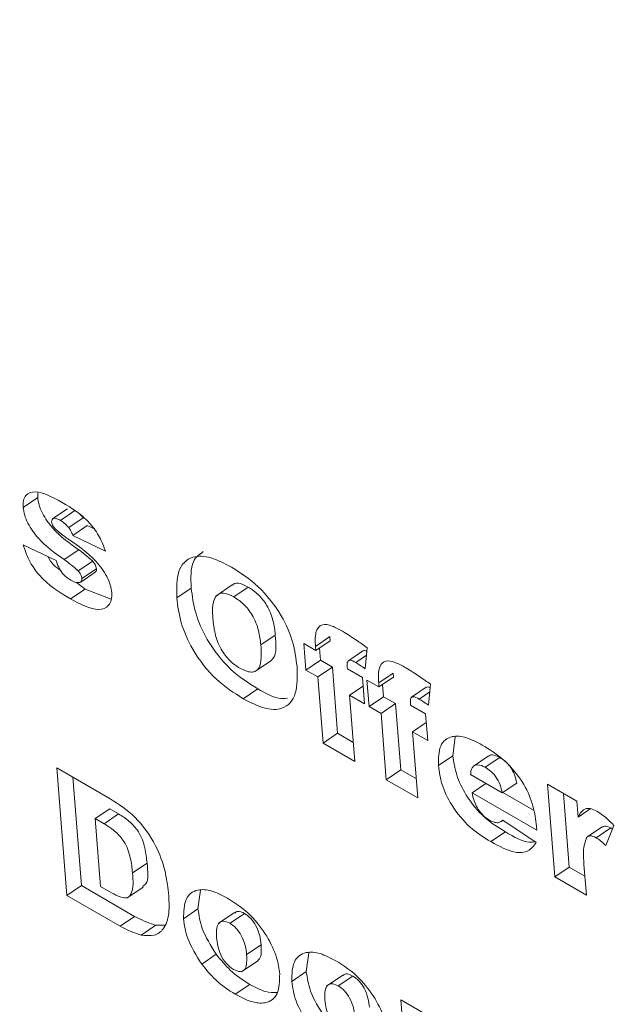
# Model space of a CAD drawing. Units: inches. Extents: x 0.1 to 10.8, y -1.2 to 8.4.
# Drawn here: x 9.5 to 9.5, y 6.3 to 6.3 of the extents above; entities that cross this region are included whole.
import ezdxf

# ---------------------------------------------------------------- set-up
doc = ezdxf.new("R2010")
doc.units = ezdxf.units.IN
doc.header["$MEASUREMENT"] = 0
doc.layers.add('FORMAT', color=7, linetype='Continuous')
doc.dimstyles.new('SLDDIMSTYLE2', dxfattribs={"dimtxt": 0, "dimasz": 0.04, "dimexe": 0, "dimexo": 0.0625, "dimgap": 0, "dimtad": 0, "dimtih": 1, "dimtoh": 1, "dimdec": 0, "dimrnd": 1e-09, "dimzin": 0, "dimdsep": 46, "dimtxsty": 'Standard', "dimblk1": 'DOT', "dimblk2": 'DOT', "dimsah": 1, "dimcen": 0.09, "dimadec": 0, "dimazin": 0, "dimtfac": 0.04, "dimtdec": 0, "dimtofl": 0, "dimtmove": 0, "dimatfit": 3, "dimldrblk": 'DOT', "dimfxl": 0, "dimfrac": 2, "dimtolj": 1, "dimtzin": 0, "dimarcsym": 0})

# ---------------------------------------------------------------- blocks, each defined once
blk = doc.blocks.new('_DOT')
at = {"color": 0, "linetype": 'ByBlock', "lineweight": -2}
blk.add_line((-0.5, 0), (-1, 0), dxfattribs=at)
at = {"color": 0, "linetype": 'ByBlock', "const_width": 0.5}
blk.add_lwpolyline([(-0.25, 0, 1), (0.25, 0, 1)], format="xyb", close=True, dxfattribs=at)

msp = doc.modelspace()

# ---------------------------------------------------------------- linework, layer by layer
at = {"color": 7, "linetype": 'Continuous', "lineweight": 15}
for p, q in [((9.502959, 6.286047), (9.503194, 6.286206)), ((9.503194, 6.286206), (9.503198, 6.286282)), ((9.503674, 6.286024), (9.50344, 6.285865)), ((9.503562, 6.285836), (9.503796, 6.285995)), ((9.503698, 6.285719), (9.503932, 6.285878)), ((9.503762, 6.285593), (9.503997, 6.285752)), ((9.504098, 6.285703), (9.503997, 6.285752)), ((9.504293, 6.285337), (9.503762, 6.285593)), ((9.502961, 6.285442), (9.503492, 6.285186)), ((9.503625, 6.285202), (9.50386, 6.285361)), ((9.50385, 6.285018), (9.504085, 6.285177)), ((9.50391, 6.284895), (9.504145, 6.285054)), ((9.503891, 6.284838), (9.504126, 6.284997)), ((9.503726, 6.284566), (9.503961, 6.284725)), ((9.503961, 6.284725), (9.503822, 6.284831)), ((9.504386, 6.284564), (9.503961, 6.284725)), ((9.505445, 6.284581), (9.50568, 6.284741)), ((9.506342, 6.284791), (9.506078, 6.284612)), ((9.506369, 6.284599), (9.506604, 6.284758)), ((9.506806, 6.283822), (9.507041, 6.283981)), ((9.507691, 6.283796), (9.507926, 6.283956)), ((9.507931, 6.283889), (9.507926, 6.283956)), ((9.507502, 6.283843), (9.507697, 6.28373)), ((9.507536, 6.283414), (9.507502, 6.283843)), ((9.507697, 6.28373), (9.507691, 6.283796)), ((9.507697, 6.28373), (9.507931, 6.283889)), ((9.507771, 6.283573), (9.507755, 6.28377)), ((9.508529, 6.283774), (9.508496, 6.283435)), ((9.50846, 6.283726), (9.508226, 6.283566)), ((9.508344, 6.283535), (9.508518, 6.283653)), ((9.506705, 6.283384), (9.506969, 6.283563)), ((9.507536, 6.283414), (9.507771, 6.283573)), ((9.507731, 6.283302), (9.507965, 6.283461)), ((9.507965, 6.283461), (9.507771, 6.283573)), ((9.50805, 6.28239), (9.507965, 6.283461)), ((9.507731, 6.283302), (9.507536, 6.283414)), ((9.507815, 6.28223), (9.507731, 6.283302)), ((9.508208, 6.283435), (9.508451, 6.283294)), ((9.508451, 6.283294), (9.508485, 6.282866)), ((9.508714, 6.283206), (9.508949, 6.283365)), ((9.508719, 6.28314), (9.508954, 6.283299)), ((9.508954, 6.283299), (9.508949, 6.283365)), ((9.508242, 6.283006), (9.508462, 6.283156)), ((9.508524, 6.283252), (9.508719, 6.28314)), ((9.508558, 6.282824), (9.508524, 6.283252)), ((9.508719, 6.28314), (9.508714, 6.283206)), ((9.508793, 6.282983), (9.508778, 6.283179)), ((9.509483, 6.283135), (9.509248, 6.282976)), ((9.509552, 6.283184), (9.509519, 6.282844)), ((9.506523, 6.282951), (9.506757, 6.28311)), ((9.508242, 6.283006), (9.508327, 6.281935)), ((9.508485, 6.282866), (9.508242, 6.283006)), ((9.508558, 6.282824), (9.508793, 6.282983)), ((9.508988, 6.282871), (9.508793, 6.282983)), ((9.509367, 6.282945), (9.50954, 6.283063)), ((9.508753, 6.282711), (9.508558, 6.282824)), ((9.508753, 6.282711), (9.508988, 6.282871)), ((9.509073, 6.281799), (9.508988, 6.282871)), ((9.50923, 6.282845), (9.509474, 6.282704)), ((9.508838, 6.28164), (9.508753, 6.282711)), ((9.509474, 6.282704), (9.509508, 6.282276)), ((9.509264, 6.282416), (9.509485, 6.282566)), ((9.507815, 6.28223), (9.50805, 6.28239)), ((9.508302, 6.282244), (9.50805, 6.28239)), ((9.509264, 6.282416), (9.509349, 6.281345)), ((9.509508, 6.282276), (9.509264, 6.282416)), ((9.509914, 6.282026), (9.509952, 6.282333)), ((9.508327, 6.281935), (9.507815, 6.28223)), ((9.50968, 6.281867), (9.509914, 6.282026)), ((9.510249, 6.28186), (9.510484, 6.28202)), ((9.510439, 6.28184), (9.510674, 6.281999)), ((9.503503, 6.281829), (9.504365, 6.281331)), ((9.503666, 6.279767), (9.503503, 6.281829)), ((9.508838, 6.28164), (9.509073, 6.281799)), ((9.509325, 6.281654), (9.509073, 6.281799)), ((9.510203, 6.281721), (9.510714, 6.281426)), ((9.503901, 6.279926), (9.503762, 6.281679)), ((9.509349, 6.281345), (9.508838, 6.28164)), ((9.510226, 6.281427), (9.51045, 6.281579)), ((9.510714, 6.281426), (9.510948, 6.281586)), ((9.511446, 6.281566), (9.511922, 6.281291)), ((9.511565, 6.280066), (9.511446, 6.281566)), ((9.511273, 6.280822), (9.510226, 6.281427)), ((9.511223, 6.281146), (9.510724, 6.281434)), ((9.5118, 6.280225), (9.511705, 6.281416)), ((9.511922, 6.281291), (9.511942, 6.281035)), ((9.504125, 6.28101), (9.50436, 6.281169)), ((9.504269, 6.280927), (9.504503, 6.281086)), ((9.504503, 6.281086), (9.50436, 6.281169)), ((9.511942, 6.281035), (9.512137, 6.281168)), ((9.504125, 6.28101), (9.504212, 6.279912)), ((9.504269, 6.280927), (9.504125, 6.28101)), ((9.510701, 6.280965), (9.510728, 6.280983)), ((9.510725, 6.280985), (9.511265, 6.280622)), ((9.512521, 6.2809), (9.512389, 6.280572)), ((9.510531, 6.280637), (9.510766, 6.280796)), ((9.511267, 6.280886), (9.511273, 6.280822)), ((9.512333, 6.280877), (9.512099, 6.280718)), ((9.512237, 6.2807), (9.512471, 6.28086)), ((9.512497, 6.280841), (9.512471, 6.28086)), ((9.504729, 6.280131), (9.504964, 6.28029)), ((9.512037, 6.280266), (9.512076, 6.279771)), ((9.511565, 6.280066), (9.5118, 6.280225)), ((9.512052, 6.28008), (9.5118, 6.280225)), ((9.512076, 6.279771), (9.511565, 6.280066)), ((9.503666, 6.279767), (9.503901, 6.279926)), ((9.504763, 6.279428), (9.503901, 6.279926)), ((9.504212, 6.279912), (9.504353, 6.27983)), ((9.504635, 6.279722), (9.504899, 6.279901)), ((9.505789, 6.279547), (9.50583, 6.279849)), ((9.504528, 6.279269), (9.503666, 6.279767)), ((9.505555, 6.279388), (9.505789, 6.279547)), ((9.50638, 6.27949), (9.506116, 6.279311)), ((9.506308, 6.279315), (9.506543, 6.279474)), ((9.504528, 6.279269), (9.504763, 6.279428)), ((9.50487, 6.279125), (9.505105, 6.279285)), ((9.505246, 6.279283), (9.505105, 6.279285)), ((9.506576, 6.278808), (9.506811, 6.278968)), ((9.507542, 6.278536), (9.507583, 6.278837)), ((9.505849, 6.278655), (9.506084, 6.278814)), ((9.506492, 6.27853), (9.506756, 6.278709)), ((9.507308, 6.278376), (9.507542, 6.278536)), ((9.508133, 6.278478), (9.507869, 6.278299)), ((9.508061, 6.278303), (9.508296, 6.278462)), ((9.506392, 6.278167), (9.506627, 6.278327)), ((9.509074, 6.278076), (9.50955, 6.277801)), ((9.509193, 6.276576), (9.509074, 6.278076))]:
    msp.add_line(p, q, dxfattribs=at)
for points, knots in [([(9.502959, 6.286047), (9.502959, 6.286086), (9.502957, 6.286164), (9.503011, 6.286274), (9.503208, 6.286334), (9.503432, 6.286212), (9.503582, 6.286131)], [0, 0, 0, 0, 0.125656, 0.251172, 0.500496, 1, 1, 1, 1]), ([(9.50386, 6.285361), (9.503715, 6.285461), (9.503498, 6.285612), (9.503286, 6.285907), (9.503212, 6.286085), (9.5032, 6.286166), (9.503194, 6.286206)], [0, 0, 0, 0, 0.501, 0.749536, 0.874771, 1, 1, 1, 1]), ([(9.503625, 6.285202), (9.50348, 6.285302), (9.503263, 6.285452), (9.503051, 6.285747), (9.502977, 6.285925), (9.502965, 6.286006), (9.502959, 6.286047)], [0, 0, 0, 0, 0.5009702, 0.7495431, 0.874774, 1, 1, 1, 1]), ([(9.503582, 6.286131), (9.503744, 6.286036), (9.50397, 6.285903), (9.504205, 6.285566), (9.504264, 6.285413), (9.504293, 6.285337)], [0, 0, 0, 0, 0.558303, 0.778767, 1, 1, 1, 1]), ([(9.503562, 6.285836), (9.503543, 6.285846), (9.503504, 6.285867), (9.503454, 6.285877), (9.503422, 6.285855), (9.503421, 6.285825), (9.50342, 6.285809)], [0, 0, 0, 0, 0.2811692, 0.5610081, 0.7806951, 1, 1, 1, 1]), ([(9.503932, 6.285878), (9.503908, 6.285905), (9.503864, 6.285953), (9.503817, 6.285982), (9.503796, 6.285995)], [0, 0, 0, 0, 0.55933, 1, 1, 1, 1]), ([(9.50342, 6.285809), (9.503421, 6.285799), (9.503425, 6.285779), (9.503445, 6.285738), (9.503466, 6.285714), (9.503479, 6.285699)], [0, 0, 0, 0, 0.2796902, 0.5609042, 1, 1, 1, 1]), ([(9.503479, 6.285699), (9.503521, 6.285663), (9.503597, 6.285598), (9.503673, 6.285544), (9.503707, 6.285521)], [0, 0, 0, 0, 0.559403, 1, 1, 1, 1]), ([(9.503698, 6.285719), (9.503673, 6.285746), (9.503629, 6.285794), (9.503582, 6.285823), (9.503562, 6.285836)], [0, 0, 0, 0, 0.55924, 1, 1, 1, 1]), ([(9.503762, 6.285593), (9.503754, 6.285617), (9.503739, 6.285661), (9.50371, 6.285701), (9.503698, 6.285719)], [0, 0, 0, 0, 0.5603631, 1, 1, 1, 1]), ([(9.503707, 6.285521), (9.503855, 6.285421), (9.504076, 6.285271), (9.504297, 6.284974), (9.504375, 6.284791), (9.504387, 6.284708), (9.504393, 6.284667)], [0, 0, 0, 0, 0.500606, 0.749261, 0.87465, 1, 1, 1, 1]), ([(9.503726, 6.284566), (9.503548, 6.284672), (9.5033, 6.284819), (9.503041, 6.285192), (9.502988, 6.285358), (9.502961, 6.285442)], [0, 0, 0, 0, 0.559244, 0.779466, 1, 1, 1, 1]), ([(9.504085, 6.285177), (9.504043, 6.285214), (9.503969, 6.28528), (9.503893, 6.285336), (9.50386, 6.285361)], [0, 0, 0, 0, 0.559444, 1, 1, 1, 1]), ([(9.503569, 6.285026), (9.503527, 6.285052), (9.503446, 6.285103), (9.503388, 6.285201), (9.50336, 6.28525)], [0, 0, 0, 0, 0.509131, 1, 1, 1, 1]), ([(9.50385, 6.285018), (9.503808, 6.285054), (9.503734, 6.28512), (9.503658, 6.285177), (9.503625, 6.285202)], [0, 0, 0, 0, 0.559472, 1, 1, 1, 1]), ([(9.505445, 6.284581), (9.505443, 6.284736), (9.505439, 6.285044), (9.505663, 6.285273), (9.505992, 6.285256), (9.506219, 6.285139), (9.506332, 6.28508)], [0, 0, 0, 0, 0.280388, 0.558953, 0.779098, 1, 1, 1, 1]), ([(9.50568, 6.284741), (9.505673, 6.284902), (9.505661, 6.285176), (9.505811, 6.285286), (9.505873, 6.285331)], [0, 0, 0, 0, 0.589673, 1, 1, 1, 1]), ([(9.503492, 6.285186), (9.503505, 6.285151), (9.503529, 6.28508), (9.50359, 6.284981), (9.503663, 6.284912), (9.503708, 6.284884), (9.50373, 6.28487)], [0, 0, 0, 0, 0.2803813, 0.5593462, 0.7795055, 1, 1, 1, 1]), ([(9.504145, 6.285054), (9.504143, 6.285065), (9.50414, 6.285088), (9.50412, 6.285132), (9.504098, 6.28516), (9.504085, 6.285177)], [0, 0, 0, 0, 0.280149, 0.560832, 1, 1, 1, 1]), ([(9.504123, 6.285001), (9.50413, 6.285004), (9.504145, 6.285014), (9.504145, 6.285039), (9.504145, 6.285054)], [0, 0, 0, 0, 0.422325, 1, 1, 1, 1]), ([(9.506332, 6.28508), (9.506478, 6.284986), (9.50677, 6.284798), (9.50714, 6.284334), (9.507342, 6.283861), (9.507375, 6.283603), (9.507392, 6.283474)], [0, 0, 0, 0, 0.2805641, 0.5591518, 0.7791656, 1, 1, 1, 1]), ([(9.50391, 6.284895), (9.503909, 6.284906), (9.503905, 6.284928), (9.503886, 6.284973), (9.503863, 6.285001), (9.50385, 6.285018)], [0, 0, 0, 0, 0.280244, 0.561021, 1, 1, 1, 1]), ([(9.503876, 6.284831), (9.503888, 6.284837), (9.503909, 6.284848), (9.50391, 6.28488), (9.50391, 6.284895)], [0, 0, 0, 0, 0.559306, 1, 1, 1, 1]), ([(9.50373, 6.28487), (9.50376, 6.284853), (9.503814, 6.284824), (9.503857, 6.284829), (9.503876, 6.284831)], [0, 0, 0, 0, 0.560386, 1, 1, 1, 1]), ([(9.506757, 6.28311), (9.506608, 6.283204), (9.506312, 6.28339), (9.505937, 6.283866), (9.50573, 6.284347), (9.505697, 6.284609), (9.50568, 6.284741)], [0, 0, 0, 0, 0.2807942, 0.5590203, 0.7791084, 1, 1, 1, 1]), ([(9.506604, 6.284758), (9.506559, 6.28478), (9.506468, 6.284823), (9.506376, 6.284824), (9.50635, 6.284792), (9.506346, 6.284786)], [0, 0, 0, 0, 0.457804, 0.914717, 1, 1, 1, 1]), ([(9.507041, 6.283981), (9.507033, 6.284057), (9.507016, 6.284208), (9.506922, 6.28445), (9.506765, 6.284651), (9.506657, 6.284722), (9.506604, 6.284758)], [0, 0, 0, 0, 0.281257, 0.560238, 0.779789, 1, 1, 1, 1]), ([(9.504393, 6.284667), (9.504393, 6.284626), (9.504392, 6.284543), (9.504333, 6.284427), (9.504128, 6.284352), (9.503887, 6.28448), (9.503726, 6.284566)], [0, 0, 0, 0, 0.125649, 0.251447, 0.500646, 1, 1, 1, 1]), ([(9.506523, 6.282951), (9.506374, 6.283045), (9.506077, 6.283231), (9.505702, 6.283707), (9.505496, 6.284188), (9.505462, 6.28445), (9.505445, 6.284581)], [0, 0, 0, 0, 0.280785, 0.559027, 0.779112, 1, 1, 1, 1]), ([(9.506369, 6.284599), (9.506323, 6.284621), (9.506231, 6.284666), (9.506117, 6.284653), (9.506016, 6.284534), (9.506024, 6.284364), (9.50603, 6.284244)], [0, 0, 0, 0, 0.187008, 0.373651, 0.560254, 1, 1, 1, 1]), ([(9.506806, 6.283822), (9.506798, 6.283898), (9.506781, 6.284049), (9.506688, 6.284291), (9.50653, 6.284492), (9.506423, 6.284563), (9.506369, 6.284599)], [0, 0, 0, 0, 0.28125, 0.560293, 0.779794, 1, 1, 1, 1]), ([(9.50603, 6.284244), (9.506038, 6.284166), (9.506055, 6.284012), (9.506141, 6.283766), (9.5063, 6.283555), (9.50641, 6.283481), (9.506465, 6.283444)], [0, 0, 0, 0, 0.281377, 0.560563, 0.779932, 1, 1, 1, 1]), ([(9.507691, 6.283796), (9.507687, 6.283876), (9.507679, 6.284035), (9.50778, 6.284172), (9.507958, 6.284137), (9.508073, 6.284074), (9.508131, 6.284042)], [0, 0, 0, 0, 0.281809, 0.558169, 0.778343, 1, 1, 1, 1]), ([(9.506967, 6.283566), (9.506981, 6.283579), (9.507068, 6.283654), (9.507054, 6.283832), (9.507041, 6.283981)], [0, 0, 0, 0, 0.166728, 1, 1, 1, 1]), ([(9.508131, 6.284042), (9.508205, 6.283995), (9.508338, 6.283912), (9.508471, 6.283816), (9.508529, 6.283774)], [0, 0, 0, 0, 0.5599, 1, 1, 1, 1]), ([(9.506465, 6.283444), (9.50653, 6.283414), (9.506626, 6.283368), (9.506726, 6.28339), (9.506827, 6.283496), (9.506816, 6.283677), (9.506806, 6.283822)], [0, 0, 0, 0, 0.249704, 0.375233, 0.500658, 1, 1, 1, 1]), ([(9.508524, 6.283716), (9.508509, 6.283724), (9.508483, 6.283739), (9.508468, 6.283728), (9.508461, 6.283724)], [0, 0, 0, 0, 0.581863, 1, 1, 1, 1]), ([(9.507392, 6.283474), (9.507396, 6.283317), (9.507406, 6.283006), (9.507191, 6.282764), (9.506864, 6.282774), (9.506637, 6.282892), (9.506523, 6.282951)], [0, 0, 0, 0, 0.2806066, 0.5590756, 0.7791109, 1, 1, 1, 1]), ([(9.508206, 6.283534), (9.508205, 6.283516), (9.508204, 6.283485), (9.508207, 6.28345), (9.508208, 6.283435)], [0, 0, 0, 0, 0.559599, 1, 1, 1, 1]), ([(9.508344, 6.283535), (9.50831, 6.283555), (9.508262, 6.283582), (9.508218, 6.283566), (9.50821, 6.283544), (9.508206, 6.283534)], [0, 0, 0, 0, 0.559193, 0.77915, 1, 1, 1, 1]), ([(9.508496, 6.283435), (9.508468, 6.283455), (9.508417, 6.283491), (9.508366, 6.283522), (9.508344, 6.283535)], [0, 0, 0, 0, 0.560039, 1, 1, 1, 1]), ([(9.508714, 6.283206), (9.50871, 6.283286), (9.508702, 6.283445), (9.508803, 6.283582), (9.508981, 6.283547), (9.509096, 6.283483), (9.509153, 6.283451)], [0, 0, 0, 0, 0.2818075, 0.5581681, 0.7783425, 1, 1, 1, 1]), ([(9.509153, 6.283451), (9.509228, 6.283405), (9.509361, 6.283322), (9.509494, 6.283226), (9.509552, 6.283184)], [0, 0, 0, 0, 0.559881, 1, 1, 1, 1]), ([(9.509546, 6.283126), (9.509531, 6.283134), (9.509506, 6.283148), (9.50949, 6.283138), (9.509484, 6.283134)], [0, 0, 0, 0, 0.581863, 1, 1, 1, 1]), ([(9.507237, 6.282958), (9.50719, 6.282955), (9.507049, 6.282946), (9.506874, 6.283044), (9.506757, 6.28311)], [0, 0, 0, 0, 0.332481, 1, 1, 1, 1]), ([(9.509367, 6.282945), (9.509332, 6.282964), (9.509284, 6.282992), (9.50924, 6.282975), (9.509233, 6.282954), (9.509229, 6.282943)], [0, 0, 0, 0, 0.559193, 0.77915, 1, 1, 1, 1]), ([(9.509229, 6.282943), (9.509228, 6.282926), (9.509226, 6.282894), (9.509229, 6.28286), (9.50923, 6.282845)], [0, 0, 0, 0, 0.559591, 1, 1, 1, 1]), ([(9.509519, 6.282844), (9.50949, 6.282865), (9.50944, 6.2829), (9.509389, 6.282931), (9.509367, 6.282945)], [0, 0, 0, 0, 0.560039, 1, 1, 1, 1]), ([(9.50968, 6.281867), (9.509681, 6.281983), (9.509685, 6.282214), (9.509877, 6.28236), (9.51013, 6.282336), (9.510303, 6.282246), (9.51039, 6.282201)], [0, 0, 0, 0, 0.2797, 0.558636, 0.779026, 1, 1, 1, 1]), ([(9.51039, 6.282201), (9.510511, 6.282127), (9.510752, 6.281979), (9.511068, 6.2816), (9.51123, 6.281205), (9.511255, 6.280993), (9.511267, 6.280886)], [0, 0, 0, 0, 0.281055, 0.55911, 0.778948, 1, 1, 1, 1]), ([(9.510766, 6.280796), (9.510652, 6.280865), (9.510426, 6.281003), (9.510134, 6.281354), (9.509959, 6.281722), (9.509929, 6.281925), (9.509914, 6.282026)], [0, 0, 0, 0, 0.28105, 0.559178, 0.779445, 1, 1, 1, 1]), ([(9.510674, 6.281999), (9.510632, 6.28202), (9.510557, 6.282056), (9.510506, 6.282031), (9.510484, 6.28202)], [0, 0, 0, 0, 0.559524, 1, 1, 1, 1]), ([(9.510531, 6.280637), (9.510417, 6.280706), (9.510191, 6.280843), (9.509899, 6.281195), (9.509724, 6.281563), (9.509695, 6.281765), (9.50968, 6.281867)], [0, 0, 0, 0, 0.281063, 0.559204, 0.77948, 1, 1, 1, 1]), ([(9.510249, 6.28186), (9.510234, 6.28184), (9.510208, 6.281805), (9.510205, 6.281746), (9.510203, 6.281721)], [0, 0, 0, 0, 0.558781, 1, 1, 1, 1]), ([(9.510439, 6.28184), (9.510397, 6.28186), (9.510322, 6.281896), (9.510272, 6.281871), (9.510249, 6.28186)], [0, 0, 0, 0, 0.55961, 1, 1, 1, 1]), ([(9.510948, 6.281586), (9.510939, 6.281629), (9.510922, 6.281715), (9.510852, 6.281847), (9.510761, 6.281944), (9.510703, 6.281981), (9.510674, 6.281999)], [0, 0, 0, 0, 0.2806856, 0.5589223, 0.7792339, 1, 1, 1, 1]), ([(9.510714, 6.281426), (9.510705, 6.28147), (9.510687, 6.281556), (9.510617, 6.281688), (9.510526, 6.281784), (9.510468, 6.281822), (9.510439, 6.28184)], [0, 0, 0, 0, 0.280802, 0.559018, 0.77925, 1, 1, 1, 1]), ([(9.510226, 6.281427), (9.510234, 6.281383), (9.510248, 6.281306), (9.510289, 6.281225), (9.510307, 6.281189)], [0, 0, 0, 0, 0.560623, 1, 1, 1, 1]), ([(9.504365, 6.281331), (9.504503, 6.281244), (9.504779, 6.281071), (9.50511, 6.280606), (9.505266, 6.28017), (9.505297, 6.279928), (9.505312, 6.279807)], [0, 0, 0, 0, 0.280367, 0.558335, 0.778807, 1, 1, 1, 1]), ([(9.504964, 6.28029), (9.504956, 6.280369), (9.50494, 6.280526), (9.504853, 6.280787), (9.504671, 6.280982), (9.50456, 6.281051), (9.504503, 6.281086)], [0, 0, 0, 0, 0.281683, 0.5598985, 0.7789328, 1, 1, 1, 1]), ([(9.510307, 6.281189), (9.51034, 6.28114), (9.5104, 6.281054), (9.510474, 6.281005), (9.510506, 6.280984)], [0, 0, 0, 0, 0.558667, 1, 1, 1, 1]), ([(9.511942, 6.281035), (9.511977, 6.281096), (9.512024, 6.281181), (9.512158, 6.281174), (9.512224, 6.28114), (9.512258, 6.281123)], [0, 0, 0, 0, 0.5585525, 0.7791037, 1, 1, 1, 1]), ([(9.512258, 6.281123), (9.512308, 6.281088), (9.512398, 6.281027), (9.512483, 6.280939), (9.512521, 6.2809)], [0, 0, 0, 0, 0.559486, 1, 1, 1, 1]), ([(9.504729, 6.280131), (9.504721, 6.28021), (9.504705, 6.280367), (9.504618, 6.280627), (9.504437, 6.280822), (9.504325, 6.280892), (9.504269, 6.280927)], [0, 0, 0, 0, 0.2816918, 0.5598499, 0.7789258, 1, 1, 1, 1]), ([(9.510506, 6.280984), (9.510534, 6.28097), (9.510583, 6.280946), (9.510626, 6.280944), (9.510644, 6.280943)], [0, 0, 0, 0, 0.5596006, 1, 1, 1, 1]), ([(9.510644, 6.280943), (9.510662, 6.280948), (9.510692, 6.280956), (9.510715, 6.280976), (9.510725, 6.280985)], [0, 0, 0, 0, 0.559486, 1, 1, 1, 1]), ([(9.511245, 6.280636), (9.511217, 6.280631), (9.511083, 6.280607), (9.510906, 6.280713), (9.510766, 6.280796)], [0, 0, 0, 0, 0.212609, 1, 1, 1, 1]), ([(9.512471, 6.28086), (9.512435, 6.280877), (9.51238, 6.280903), (9.512347, 6.28088), (9.512336, 6.280873)], [0, 0, 0, 0, 0.669141, 1, 1, 1, 1]), ([(9.511265, 6.280622), (9.511225, 6.28057), (9.511144, 6.280466), (9.510887, 6.280443), (9.510666, 6.280563), (9.510531, 6.280637)], [0, 0, 0, 0, 0.280436, 0.559694, 1, 1, 1, 1]), ([(9.512081, 6.280703), (9.512058, 6.280633), (9.512017, 6.280507), (9.512031, 6.28034), (9.512037, 6.280266)], [0, 0, 0, 0, 0.5578497, 1, 1, 1, 1]), ([(9.512237, 6.2807), (9.5122, 6.280717), (9.512136, 6.280746), (9.512098, 6.280716), (9.512081, 6.280703)], [0, 0, 0, 0, 0.558929, 1, 1, 1, 1]), ([(9.512389, 6.280572), (9.512361, 6.2806), (9.512311, 6.280649), (9.512259, 6.280685), (9.512237, 6.2807)], [0, 0, 0, 0, 0.560375, 1, 1, 1, 1]), ([(9.504892, 6.279912), (9.50491, 6.279924), (9.504999, 6.279984), (9.504979, 6.280155), (9.504964, 6.28029)], [0, 0, 0, 0, 0.2100263, 1, 1, 1, 1]), ([(9.504353, 6.27983), (9.504401, 6.279804), (9.504495, 6.279751), (9.504637, 6.279706), (9.504753, 6.279824), (9.504739, 6.280004), (9.504729, 6.280131)], [0, 0, 0, 0, 0.187843, 0.374213, 0.560304, 1, 1, 1, 1]), ([(9.505312, 6.279807), (9.505319, 6.279693), (9.505333, 6.279466), (9.505251, 6.279223), (9.50509, 6.279099), (9.504943, 6.279117), (9.50487, 6.279125)], [0, 0, 0, 0, 0.280894, 0.560341, 0.780432, 1, 1, 1, 1]), ([(9.505555, 6.279388), (9.505558, 6.279503), (9.505563, 6.279733), (9.505757, 6.279874), (9.506009, 6.279856), (9.506182, 6.279766), (9.506268, 6.279722)], [0, 0, 0, 0, 0.279503, 0.558671, 0.779074, 1, 1, 1, 1]), ([(9.506268, 6.279722), (9.506399, 6.279638), (9.506632, 6.27949), (9.506821, 6.279224), (9.506904, 6.279107)], [0, 0, 0, 0, 0.560606, 1, 1, 1, 1]), ([(9.506084, 6.278814), (9.505996, 6.278954), (9.505839, 6.279205), (9.505805, 6.279443), (9.505789, 6.279547)], [0, 0, 0, 0, 0.558723, 1, 1, 1, 1]), ([(9.506543, 6.279474), (9.506502, 6.279494), (9.506437, 6.279524), (9.506399, 6.279494), (9.506385, 6.279482)], [0, 0, 0, 0, 0.62127, 1, 1, 1, 1]), ([(9.506811, 6.278968), (9.506806, 6.279016), (9.506795, 6.279113), (9.506739, 6.279265), (9.506646, 6.279401), (9.506577, 6.27945), (9.506543, 6.279474)], [0, 0, 0, 0, 0.28122, 0.560762, 0.780659, 1, 1, 1, 1]), ([(9.505105, 6.279285), (9.505042, 6.279304), (9.504931, 6.27934), (9.504814, 6.279401), (9.504763, 6.279428)], [0, 0, 0, 0, 0.560075, 1, 1, 1, 1]), ([(9.505849, 6.278655), (9.505761, 6.278795), (9.505604, 6.279046), (9.50557, 6.279283), (9.505555, 6.279388)], [0, 0, 0, 0, 0.558641, 1, 1, 1, 1]), ([(9.506308, 6.279315), (9.506269, 6.279332), (9.50619, 6.279366), (9.506112, 6.279315), (9.506084, 6.279212), (9.506088, 6.279127), (9.50609, 6.279084)], [0, 0, 0, 0, 0.248904, 0.498192, 0.748587, 1, 1, 1, 1]), ([(9.506576, 6.278808), (9.506571, 6.278857), (9.50656, 6.278954), (9.506504, 6.279106), (9.506411, 6.279242), (9.506342, 6.279291), (9.506308, 6.279315)], [0, 0, 0, 0, 0.281103, 0.560758, 0.780657, 1, 1, 1, 1]), ([(9.50487, 6.279125), (9.504807, 6.279145), (9.504696, 6.27918), (9.50458, 6.279242), (9.504528, 6.279269)], [0, 0, 0, 0, 0.560054, 1, 1, 1, 1]), ([(9.50609, 6.279084), (9.506101, 6.278993), (9.506119, 6.278856), (9.506244, 6.278655), (9.506324, 6.278596), (9.506364, 6.278567)], [0, 0, 0, 0, 0.49998, 0.75022, 1, 1, 1, 1]), ([(9.506904, 6.279107), (9.506966, 6.278989), (9.507076, 6.278776), (9.507101, 6.278583), (9.507112, 6.278497)], [0, 0, 0, 0, 0.558869, 1, 1, 1, 1]), ([(9.506756, 6.278709), (9.506766, 6.278719), (9.506822, 6.278767), (9.506816, 6.278878), (9.506811, 6.278968)], [0, 0, 0, 0, 0.18983, 1, 1, 1, 1]), ([(9.507308, 6.278376), (9.50731, 6.278491), (9.507316, 6.278721), (9.50751, 6.278862), (9.507762, 6.278844), (9.507934, 6.278754), (9.508021, 6.27871)], [0, 0, 0, 0, 0.279503, 0.558671, 0.779074, 1, 1, 1, 1]), ([(9.506627, 6.278327), (9.506519, 6.278395), (9.506327, 6.278517), (9.506158, 6.278723), (9.506084, 6.278814)], [0, 0, 0, 0, 0.560244, 1, 1, 1, 1]), ([(9.506364, 6.278567), (9.506404, 6.27855), (9.506463, 6.278524), (9.506521, 6.278545), (9.506584, 6.27861), (9.50658, 6.27872), (9.506576, 6.278808)], [0, 0, 0, 0, 0.24924, 0.375086, 0.500915, 1, 1, 1, 1]), ([(9.508021, 6.27871), (9.508152, 6.278626), (9.508385, 6.278478), (9.508574, 6.278212), (9.508657, 6.278095)], [0, 0, 0, 0, 0.560606, 1, 1, 1, 1]), ([(9.506392, 6.278167), (9.506285, 6.278236), (9.506092, 6.278358), (9.505923, 6.278564), (9.505849, 6.278655)], [0, 0, 0, 0, 0.560244, 1, 1, 1, 1]), ([(9.507837, 6.277802), (9.507749, 6.277942), (9.507592, 6.278193), (9.507558, 6.278431), (9.507542, 6.278536)], [0, 0, 0, 0, 0.558729, 1, 1, 1, 1]), ([(9.507112, 6.278497), (9.50711, 6.278381), (9.507105, 6.278149), (9.506909, 6.278007), (9.506653, 6.278032), (9.506479, 6.278122), (9.506392, 6.278167)], [0, 0, 0, 0, 0.2796, 0.558706, 0.779039, 1, 1, 1, 1]), ([(9.507602, 6.277643), (9.507514, 6.277783), (9.507357, 6.278034), (9.507323, 6.278271), (9.507308, 6.278376)], [0, 0, 0, 0, 0.558647, 1, 1, 1, 1]), ([(9.508296, 6.278462), (9.508255, 6.278482), (9.50819, 6.278512), (9.508152, 6.278482), (9.508138, 6.27847)], [0, 0, 0, 0, 0.621303, 1, 1, 1, 1]), ([(9.508564, 6.277956), (9.508559, 6.278004), (9.508548, 6.278101), (9.508492, 6.278253), (9.508399, 6.278389), (9.50833, 6.278438), (9.508296, 6.278462)], [0, 0, 0, 0, 0.28122, 0.560762, 0.780659, 1, 1, 1, 1]), ([(9.507072, 6.278193), (9.507011, 6.278193), (9.506876, 6.278192), (9.506715, 6.278279), (9.506627, 6.278327)], [0, 0, 0, 0, 0.450839, 1, 1, 1, 1]), ([(9.508061, 6.278303), (9.508022, 6.27832), (9.507943, 6.278354), (9.507865, 6.278303), (9.507837, 6.2782), (9.507841, 6.278115), (9.507843, 6.278072)], [0, 0, 0, 0, 0.248904, 0.498192, 0.748587, 1, 1, 1, 1]), ([(9.508329, 6.277796), (9.508324, 6.277845), (9.508313, 6.277942), (9.508257, 6.278094), (9.508164, 6.27823), (9.508095, 6.278279), (9.508061, 6.278303)], [0, 0, 0, 0, 0.281103, 0.560758, 0.780657, 1, 1, 1, 1]), ([(9.507843, 6.278072), (9.507854, 6.277981), (9.507872, 6.277844), (9.507997, 6.277643), (9.508077, 6.277584), (9.508117, 6.277555)], [0, 0, 0, 0, 0.49998, 0.75022, 1, 1, 1, 1]), ([(9.508657, 6.278095), (9.508719, 6.277977), (9.508829, 6.277764), (9.508854, 6.277571), (9.508865, 6.277485)], [0, 0, 0, 0, 0.558869, 1, 1, 1, 1])]:
    msp.add_open_spline(points, degree=3, knots=knots, dxfattribs=at)

# ---------------------------------------------------------------- leaders
at = {"layer": 'FORMAT', "color": 7}
msp.add_leader([(8.962806, 5.709609), (10.277385, 6.970778)], dimstyle='SLDDIMSTYLE2', dxfattribs=at)

doc.saveas('drawing.dxf')
